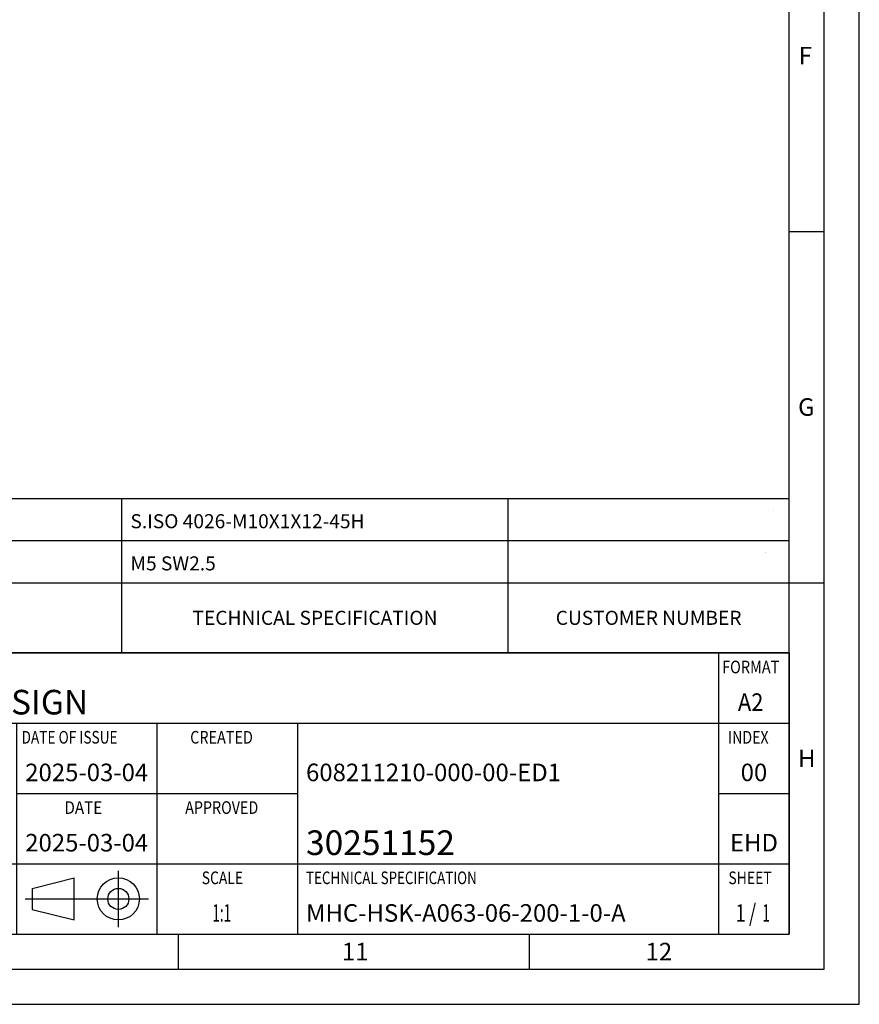
# Model space of a CAD drawing. Units: millimetres. Extents: x 0 to 594, y 0 to 420.
# Drawn here: x 474 to 594, y 0 to 140 of the extents above; entities that cross this region are included whole.
import ezdxf

# ---------------------------------------------------------------- set-up
doc = ezdxf.new("R2010")
doc.units = ezdxf.units.MM
doc.header["$LTSCALE"] = 32.67
doc.layers.get('0').update_dxf_attribs({"linetype": 'CONTINUOUS'})
doc.layers.add('608211210-000-00-ED1_FORMAT', color=7, linetype='CONTINUOUS')
doc.layers.add('608211210-000-00-ED1_TABLE', color=7, linetype='CONTINUOUS')
doc.styles.get("Standard").update_dxf_attribs({"font": 'TXT.SHX', "width": 0.7})

# ---------------------------------------------------------------- blocks, each defined once
blk = doc.blocks.new('TITLEBLOCK_BL5', base_point=(489, 30))
at = {"layer": '608211210-000-00-ED1_FORMAT', "color": 7, "linetype": 'CONTINUOUS'}
for p, q in [((584, 50), (394, 50)), ((394, 10), (394, 50)), ((394, 40), (584, 40)), ((474, 40), (474, 10)), ((514, 40), (514, 10)), ((394, 20), (584, 20))]:
    blk.add_line(p, q, dxfattribs=at)
at = {"layer": '608211210-000-00-ED1_FORMAT', "color": 3, "linetype": 'CONTINUOUS'}
for p, q in [((574, 10), (574, 50)), ((494, 40), (494, 10)), ((474, 30), (514, 30)), ((574, 30), (584, 30)), ((439, 20), (439, 10))]:
    blk.add_line(p, q, dxfattribs=at)
at = {"layer": '608211210-000-00-ED1_FORMAT', "color": 2, "linetype": 'CONTINUOUS'}
for s, height, width, p in [('TITLE', 1.8, 0.780952, (395.23, 47.1)), ('FORMAT', 1.8, 0.84127, (574.46, 47.1)), ('A2', 2.5, 0.916667, (576.71, 41.75)), ('DATE OF ISSUE', 1.8, 0.79304, (474.72, 37.1)), ('CREATED', 1.8, 0.836735, (498.73, 37.1)), ('INDEX', 1.8, 0.819048, (575.31, 37.1)), ('DATE', 1.8, 0.880952, (480.83, 27.1)), ('APPROVED', 1.8, 0.830357, (498.02, 27.1)), ('SCALE', 1.8, 0.804762, (500.38, 17.1)), ('TECHNICAL SPECIFICATION', 1.8, 0.774327, (515.23, 17.1)), ('SHEET', 1.8, 0.809524, (575.36, 17.1)), ('DIMENSIONS NOT SHOWN', 1.8, 0.819048, (442.29, 16.1)), ('1:1', 2.5, 0.563492, (501.89, 11.75)), ('1', 2.5, 0.761905, (576.38, 11.75)), ('/', 2.5, 0.761905, (578.29, 11.75)), ('1', 2.5, 0.571429, (580.19, 11.75)), ('ARE MAPAL STANDARDS', 1.8, 0.823308, (442.96, 12.1))]:
    blk.add_text(s, height=height, dxfattribs=dict(at, width=width)).set_placement(p)
blk = doc.blocks.new('TITLEBLOCK_ELEMENTS_BL10', base_point=(484, 15))
at = {"layer": '608211210-000-00-ED1_FORMAT', "color": 3, "linetype": 'CONTINUOUS'}
for p, q in [((488.5, 19), (488.5, 11)), ((476.225, 16.5), (482.225, 18)), ((482.225, 12), (482.225, 18)), ((476.225, 16.5), (476.225, 13.5)), ((475.225, 15), (492.775, 15)), ((476.225, 13.5), (482.225, 12))]:
    blk.add_line(p, q, dxfattribs=at)
for radius in [3, 1.5]:
    blk.add_circle((488.5, 15), radius, dxfattribs=at)
blk = doc.blocks.new('TABLE_BL3', base_point=(454, 61))
at = {"layer": '608211210-000-00-ED1_TABLE', "color": 3, "linetype": 'CONTINUOUS'}
for p, q in [((324, 72), (584, 72)), ((489, 50), (489, 72)), ((544, 50), (544, 72)), ((584, 50), (584, 72)), ((324, 66), (584, 66)), ((324, 60), (584, 60)), ((324, 50), (584, 50))]:
    blk.add_line(p, q, dxfattribs=at)
at = {"layer": '608211210-000-00-ED1_TABLE', "color": 2, "linetype": 'CONTINUOUS', "line_spacing_factor": 0.9}
for s, insert, char_height, width, attachment_point in [('10007041_HP', (580.775, 70.25), 0.03, 0.37821, 3), ('MA', (581.775, 70.25), 0.03, 0.08571, 3), ('HP', (582.775, 70.25), 0.03, 0.07929, 3), ('S.ISO 4026-M10X1X12-45H', (490.225, 69.75), 2, 51.21429, 1), ('M5 SW2.5', (490.225, 63.75), 2, 19.71429, 1), ('30252539_HP', (580.775, 64.25), 0.03, 0.38464, 3), ('KA', (581.775, 64.25), 0.03, 0.0825, 3), ('HP', (582.775, 64.25), 0.03, 0.07929, 3), ('TECHNICAL SPECIFICATION', (516.5, 56), 2, 52.85714, 2), ('CUSTOMER NUMBER', (564, 56), 2, 35.71429, 2)]:
    blk.add_mtext(s, dxfattribs=dict(at, insert=insert, char_height=char_height, width=width, attachment_point=attachment_point))

msp = doc.modelspace()

# ---------------------------------------------------------------- linework, layer by layer
at = {"layer": '608211210-000-00-ED1_FORMAT', "color": 3, "linetype": 'CONTINUOUS'}
for p, q in [((594, 0), (594, 420)), ((589, 5), (589, 415)), ((584, 110), (589, 110)), ((584, 60), (589, 60)), ((394, 50), (584, 50)), ((584, 50), (584, 10)), ((394, 10), (584, 10)), ((497, 10), (497, 5)), ((547, 10), (547, 5)), ((5, 5), (589, 5)), ((0, 0), (594, 0))]:
    msp.add_line(p, q, dxfattribs=at)
at = {"layer": '608211210-000-00-ED1_FORMAT', "color": 7, "linetype": 'CONTINUOUS'}
for p, q in [((584, 10), (584, 410)), ((10, 10), (584, 10))]:
    msp.add_line(p, q, dxfattribs=at)

# ---------------------------------------------------------------- block references
msp.add_blockref('TABLE_BL3', (454, 61))
at = {"layer": '608211210-000-00-ED1_FORMAT', "color": 3, "linetype": 'CONTINUOUS'}
for name, p in [('TITLEBLOCK_BL5', (489, 30)), ('TITLEBLOCK_ELEMENTS_BL10', (484, 15))]:
    msp.add_blockref(name, p, dxfattribs=at)

# ---------------------------------------------------------------- texts
at = {"layer": '608211210-000-00-ED1_FORMAT', "color": 2, "linetype": 'CONTINUOUS', "char_height": 2.5, "line_spacing_factor": 0.9}
for s, insert, width, attachment_point in [('F', (585.369, 136.25), 3.392857, 1), ('G', (585.2798, 86.25), 3.660714, 1), ('H', (585.2798, 36.25), 3.660714, 1), ('2025-03-04', (484, 34.25), 28.392857, 2), ('608211210-000-00-ED1', (515.225, 34.25), 55.089286, 1), ('00', (579, 34.25), 5.892857, 2), ('2025-03-04', (484, 24.25), 28.392857, 2), ('EHD', (579, 24.25), 9.017857, 2), ('MHC-HSK-A063-06-200-1-0-A', (515.225, 14.25), 71.696429, 1), ('11', (520.3333, 8.75), 5, 1), ('12', (563.5655, 8.75), 5.803571, 1)]:
    msp.add_mtext(s, dxfattribs=dict(at, insert=insert, width=width, attachment_point=attachment_point))
at = {"layer": '608211210-000-00-ED1_FORMAT', "color": 7, "linetype": 'CONTINUOUS', "char_height": 3.5, "attachment_point": 1, "line_spacing_factor": 0.9}
for s, insert, width in [('HYDROCHUCK, HSK, LONG SLIM DESIGN', (395.225, 44.75), 133), ('30251152', (515.225, 24.75), 29.625)]:
    msp.add_mtext(s, dxfattribs=dict(at, insert=insert, width=width))

doc.saveas('drawing.dxf')
